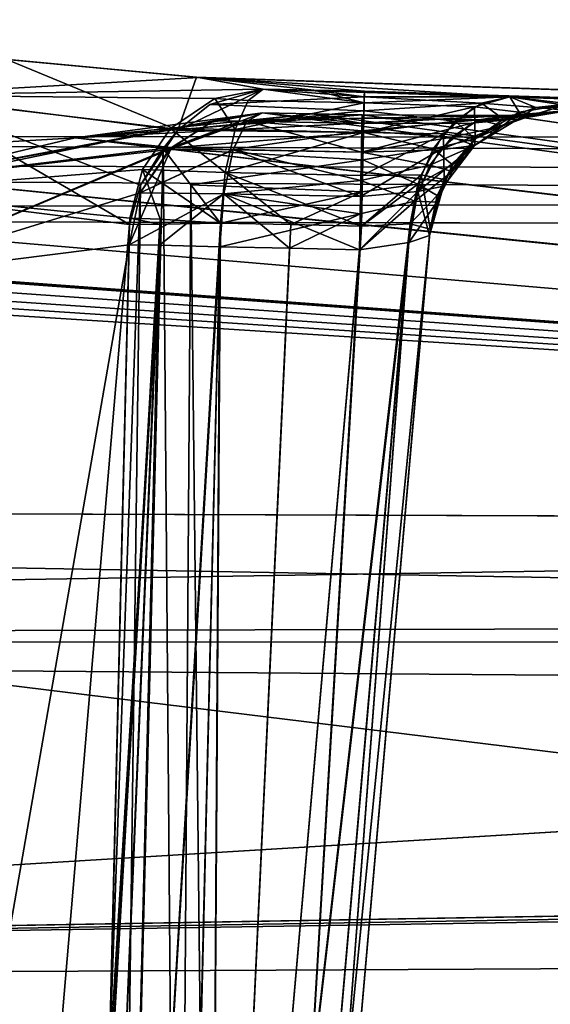
# Model space of a CAD drawing. Units: millimetres. Extents: x -83 to 83, y 165 to 266.
# Drawn here: x 21 to 24, y 170 to 176 of the extents above; entities that cross this region are included whole.
import ezdxf

# ---------------------------------------------------------------- set-up
doc = ezdxf.new("R2010")
doc.units = ezdxf.units.MM
doc.header["$LTSCALE"] = 33.374815
for name, color, linetype in [('537', 7, 'CONTINUOUS'), ('541', 7, 'CONTINUOUS'), ('542', 7, 'CONTINUOUS'), ('549', 7, 'CONTINUOUS'), ('553', 7, 'CONTINUOUS'), ('556', 7, 'CONTINUOUS'), ('559', 7, 'CONTINUOUS'), ('563', 7, 'CONTINUOUS'), ('567', 7, 'CONTINUOUS'), ('569', 7, 'CONTINUOUS'), ('578', 7, 'CONTINUOUS'), ('582', 7, 'CONTINUOUS'), ('598', 7, 'CONTINUOUS'), ('600', 7, 'CONTINUOUS'), ('609', 7, 'CONTINUOUS'), ('612', 7, 'CONTINUOUS'), ('613', 7, 'CONTINUOUS'), ('617', 7, 'CONTINUOUS'), ('620', 7, 'CONTINUOUS'), ('621', 7, 'CONTINUOUS'), ('622', 7, 'CONTINUOUS'), ('624', 7, 'CONTINUOUS'), ('632', 7, 'CONTINUOUS'), ('633', 7, 'CONTINUOUS'), ('634', 7, 'CONTINUOUS'), ('635', 7, 'CONTINUOUS'), ('650', 7, 'CONTINUOUS'), ('651', 7, 'CONTINUOUS'), ('652', 7, 'CONTINUOUS'), ('653', 7, 'CONTINUOUS'), ('673', 7, 'CONTINUOUS'), ('674', 7, 'CONTINUOUS'), ('675', 7, 'CONTINUOUS'), ('676', 7, 'CONTINUOUS'), ('677', 7, 'CONTINUOUS'), ('698', 7, 'CONTINUOUS'), ('699', 7, 'CONTINUOUS'), ('700', 7, 'CONTINUOUS'), ('701', 7, 'CONTINUOUS'), ('702', 7, 'CONTINUOUS'), ('711', 7, 'CONTINUOUS'), ('718', 7, 'CONTINUOUS'), ('721', 7, 'CONTINUOUS'), ('722', 7, 'CONTINUOUS')]:
    doc.layers.add(name, color=color, linetype=linetype)

msp = doc.modelspace()

# ---------------------------------------------------------------- linework, layer by layer
at = {"layer": '537', "linetype": 'CONTINUOUS'}
for points in [[(-8.2506, 178.1484, 18.5609), (0, 175.161, 55.2104), (21.6986, 177.9658, 18.4756), (-8.2506, 178.1484, 18.5609)], [(-8.2108, 178.1505, -18.5213), (21.7297, 177.9665, -18.4398), (0, 175.161, -55.2138), (-8.2108, 178.1505, -18.5213)], [(0, 175.161, -55.2138), (21.7297, 177.9665, -18.4398), (39.4406, 175.1255, -55.2034), (0, 175.161, -55.2138)], [(0, 175.161, 55.2104), (39.3707, 175.1256, 55.2076), (21.6986, 177.9658, 18.4756), (0, 175.161, 55.2104)], [(21.6986, 177.9658, 18.4756), (39.3707, 175.1256, 55.2076), (51.6941, 176.9485, 18.4702), (21.6986, 177.9658, 18.4756)], [(21.7297, 177.9665, -18.4398), (51.7096, 176.9487, -18.4237), (39.4406, 175.1255, -55.2034), (21.7297, 177.9665, -18.4398)]]:
    msp.add_3dface(points, dxfattribs=at)
at = {"layer": '541', "linetype": 'CONTINUOUS'}
for points in [[(78.1149, 174.5625, -55.6634), (-78.9515, 165, -56.5), (0.0001, 174.7079, -55.6507), (78.1149, 174.5625, -55.6634)], [(78.9515, 165, -56.5), (-78.9515, 165, -56.5), (78.1149, 174.5625, -55.6634), (78.9515, 165, -56.5)]]:
    msp.add_3dface(points, dxfattribs=at)
at = {"layer": '542', "linetype": 'CONTINUOUS'}
for points in [[(0, 165, 56.4966), (78.9484, 165, 56.5268), (-0.0001, 174.708, 55.6473), (0, 165, 56.4966)], [(-0.0001, 174.708, 55.6473), (78.9484, 165, 56.5268), (78.1118, 174.5625, 55.6896), (-0.0001, 174.708, 55.6473)]]:
    msp.add_3dface(points, dxfattribs=at)
at = {"layer": '549', "linetype": 'CONTINUOUS'}
for points in [[(39.3707, 175.1256, 55.2076), (0, 175.161, 55.2104), (78.1132, 174.8852, 55.5318), (39.3707, 175.1256, 55.2076)], [(0, 175.161, 55.2104), (0, 175.012, 55.5089), (78.1132, 174.8852, 55.5318), (0, 175.161, 55.2104)], [(0, 175.012, 55.5089), (-0.0001, 174.708, 55.6473), (78.1132, 174.8852, 55.5318), (0, 175.012, 55.5089)], [(-0.0001, 174.708, 55.6473), (78.1118, 174.5625, 55.6896), (78.1132, 174.8852, 55.5318), (-0.0001, 174.708, 55.6473)]]:
    msp.add_3dface(points, dxfattribs=at)
at = {"layer": '553', "linetype": 'CONTINUOUS'}
for points in [[(0, 175.161, -55.2138), (39.4406, 175.1255, -55.2034), (78.1161, 174.8852, -55.5056), (0, 175.161, -55.2138)], [(0, 175.161, -55.2138), (78.1161, 174.8852, -55.5056), (0, 175.012, -55.5123), (0, 175.161, -55.2138)], [(78.1149, 174.5625, -55.6634), (0.0001, 174.7079, -55.6507), (0, 175.012, -55.5123), (78.1149, 174.5625, -55.6634)], [(78.1161, 174.8852, -55.5056), (78.1149, 174.5625, -55.6634), (0, 175.012, -55.5123), (78.1161, 174.8852, -55.5056)]]:
    msp.add_3dface(points, dxfattribs=at)
at = {"layer": '556', "linetype": 'CONTINUOUS'}
for points in [[(-40.1226, 170.2516, -53.4908), (78.9321, 165, -53.9503), (0.1734, 170.4026, -53.4776), (-40.1226, 170.2516, -53.4908)], [(78.9321, 165, -53.9503), (78.5125, 169.7955, -53.5307), (0.1734, 170.4026, -53.4776), (78.9321, 165, -53.9503)]]:
    msp.add_3dface(points, dxfattribs=at)
at = {"layer": '559', "linetype": 'CONTINUOUS'}
msp.add_3dface([(78.5114, 169.7957, 53.5572), (0, 165, 53.9469), (0.0037, 170.4011, 53.4744), (78.5114, 169.7957, 53.5572)], dxfattribs=at)
at = {"layer": '563', "linetype": 'CONTINUOUS'}
for points in [[(21.2203, 175.5708, -14.4719), (22.2723, 175.4724, -16.8183), (21.2294, 175.5701, 14.487), (21.2203, 175.5708, -14.4719)], [(22.2723, 175.4724, -16.8183), (22.2832, 175.471, 16.8536), (21.2294, 175.5701, 14.487), (22.2723, 175.4724, -16.8183)], [(49.5337, 174.5434, -16.9946), (22.2832, 175.471, 16.8536), (22.2723, 175.4724, -16.8183), (49.5337, 174.5434, -16.9946)], [(49.5337, 174.5434, -16.9946), (22.2723, 175.4724, -16.8183), (24.0112, 175.3632, -18.7723), (49.5337, 174.5434, -16.9946)], [(24.0112, 175.3632, -18.7723), (22.2723, 175.4724, -16.8183), (23.2035, 175.3936, -18.4371), (24.0112, 175.3632, -18.7723)], [(23.2035, 175.3936, -18.4371), (22.2723, 175.4724, -16.8183), (22.9228, 175.3996, -18.4371), (23.2035, 175.3936, -18.4371)], [(22.9228, 175.3996, -18.4371), (22.2723, 175.4724, -16.8183), (22.6422, 175.4055, -18.437), (22.9228, 175.3996, -18.4371)], [(22.2832, 175.471, 16.8536), (49.5413, 174.5422, 17.036), (22.6414, 175.4055, 18.437), (22.2832, 175.471, 16.8536)], [(49.5413, 174.5422, 17.036), (22.2832, 175.471, 16.8536), (49.5337, 174.5434, -16.9946), (49.5413, 174.5422, 17.036)], [(22.6414, 175.4055, 18.437), (49.5413, 174.5422, 17.036), (22.9228, 175.3996, 18.4371), (22.6414, 175.4055, 18.437)], [(22.9228, 175.3996, 18.4371), (49.5413, 174.5422, 17.036), (23.2035, 175.3936, 18.4371), (22.9228, 175.3996, 18.4371)], [(23.2035, 175.3936, 18.4371), (49.5413, 174.5422, 17.036), (24.0112, 175.3631, 18.7723), (23.2035, 175.3936, 18.4371)], [(39.6319, 172.981, -50.7686), (49.5337, 174.5434, -16.9946), (24.0112, 175.3632, -18.7723), (39.6319, 172.981, -50.7686)], [(24.3436, 175.324, -19.5813), (39.6319, 172.981, -50.7686), (24.0112, 175.3632, -18.7723), (24.3436, 175.324, -19.5813)], [(24.0112, 175.3631, 18.7723), (49.5413, 174.5422, 17.036), (24.3436, 175.324, 19.5813), (24.0112, 175.3631, 18.7723)], [(21.5992, 175.1358, -24.8782), (39.6319, 172.981, -50.7686), (22.6382, 175.2734, -21.6238), (21.5992, 175.1358, -24.8782)], [(22.6382, 175.2734, 21.6238), (22.9148, 175.2678, 21.6237), (21.5997, 175.1358, 24.8771), (22.6382, 175.2734, 21.6238)], [(22.9148, 175.2678, 21.6237), (23.1913, 175.2622, 21.6235), (21.5997, 175.1358, 24.8771), (22.9148, 175.2678, 21.6237)], [(23.1913, 175.2622, 21.6235), (24.0011, 175.26, 21.2888), (21.5997, 175.1358, 24.8771), (23.1913, 175.2622, 21.6235)], [(24.0011, 175.26, 21.2888), (39.7602, 172.98, 50.7731), (21.5997, 175.1358, 24.8771), (24.0011, 175.26, 21.2888)], [(22.6382, 175.2734, -21.6238), (39.6319, 172.981, -50.7686), (22.9148, 175.2678, -21.6237), (22.6382, 175.2734, -21.6238)], [(22.9148, 175.2678, -21.6237), (39.6319, 172.981, -50.7686), (23.1913, 175.2622, -21.6235), (22.9148, 175.2678, -21.6237)], [(23.1913, 175.2622, -21.6235), (39.6319, 172.981, -50.7686), (24.0012, 175.26, -21.2889), (23.1913, 175.2622, -21.6235)], [(24.3401, 175.2872, 20.4804), (39.7602, 172.98, 50.7731), (24.0011, 175.26, 21.2888), (24.3401, 175.2872, 20.4804)], [(24.0012, 175.26, -21.2889), (39.6319, 172.981, -50.7686), (24.3401, 175.2873, -20.4804), (24.0012, 175.26, -21.2889)], [(19.5964, 175.0168, -27.6404), (39.6319, 172.981, -50.7686), (21.5992, 175.1358, -24.8782), (19.5964, 175.0168, -27.6404)], [(21.5997, 175.1358, 24.8771), (39.7602, 172.98, 50.7731), (19.5981, 175.0168, 27.6388), (21.5997, 175.1358, 24.8771)], [(39.7602, 172.98, 50.7731), (0.0064, 173.1254, 50.82), (19.5981, 175.0168, 27.6388), (39.7602, 172.98, 50.7731)], [(16.832, 174.9337, -29.6362), (39.6319, 172.981, -50.7686), (19.5964, 175.0168, -27.6404), (16.832, 174.9337, -29.6362)], [(13.5908, 174.903, -30.6655), (39.6319, 172.981, -50.7686), (16.832, 174.9337, -29.6362), (13.5908, 174.903, -30.6655)], [(13.2551, 174.8378, -31.6708), (39.6319, 172.981, -50.7686), (13.5906, 174.8896, -30.8641), (13.2551, 174.8378, -31.6708)], [(13.5906, 174.8896, -30.8641), (39.6319, 172.981, -50.7686), (13.5907, 174.8963, -30.7646), (13.5906, 174.8896, -30.8641)], [(13.5907, 174.8963, -30.7646), (39.6319, 172.981, -50.7686), (13.5908, 174.903, -30.6655), (13.5907, 174.8963, -30.7646)], [(0.1685, 173.1252, -50.8246), (39.6319, 172.981, -50.7686), (10.4234, 174.8379, -32.0077), (0.1685, 173.1252, -50.8246)], [(10.4234, 174.8379, -32.0077), (39.6319, 172.981, -50.7686), (11.4347, 174.8302, -32.0069), (10.4234, 174.8379, -32.0077)], [(11.4347, 174.8302, -32.0069), (39.6319, 172.981, -50.7686), (12.4471, 174.8218, -32.006), (11.4347, 174.8302, -32.0069)], [(12.4471, 174.8218, -32.006), (39.6319, 172.981, -50.7686), (13.2551, 174.8378, -31.6708), (12.4471, 174.8218, -32.006)]]:
    msp.add_3dface(points, dxfattribs=at)
at = {"layer": '567', "linetype": 'CONTINUOUS'}
for points in [[(78.0642, 171.7354, -52.5876), (0.1685, 173.1252, -50.8246), (0, 172.3409, -52.5325), (78.0642, 171.7354, -52.5876)], [(39.6319, 172.981, -50.7686), (0.1685, 173.1252, -50.8246), (78.0642, 171.7354, -52.5876), (39.6319, 172.981, -50.7686)], [(0.1734, 170.4026, -53.4776), (78.0642, 171.7354, -52.5876), (0, 172.3409, -52.5325), (0.1734, 170.4026, -53.4776)], [(0.1734, 170.4026, -53.4776), (78.5125, 169.7955, -53.5307), (78.0642, 171.7354, -52.5876), (0.1734, 170.4026, -53.4776)]]:
    msp.add_3dface(points, dxfattribs=at)
at = {"layer": '569', "linetype": 'CONTINUOUS'}
for points in [[(0.0064, 173.1254, 50.82), (39.7602, 172.98, 50.7731), (0, 172.341, 52.5291), (0.0064, 173.1254, 50.82)], [(39.7602, 172.98, 50.7731), (77.0884, 172.5564, 50.6142), (0, 172.341, 52.5291), (39.7602, 172.98, 50.7731)], [(0, 172.341, 52.5291), (77.0884, 172.5564, 50.6142), (77.6199, 172.3259, 51.7003), (0, 172.341, 52.5291)], [(0.0037, 170.4011, 53.4744), (0, 172.341, 52.5291), (78.0634, 171.7353, 52.6137), (0.0037, 170.4011, 53.4744)], [(78.0634, 171.7353, 52.6137), (0, 172.341, 52.5291), (77.6199, 172.3259, 51.7003), (78.0634, 171.7353, 52.6137)], [(0.0037, 170.4011, 53.4744), (78.0634, 171.7353, 52.6137), (78.0923, 171.6782, 52.6729), (0.0037, 170.4011, 53.4744)], [(78.1137, 171.6339, 52.7166), (0.0037, 170.4011, 53.4744), (78.0923, 171.6782, 52.6729), (78.1137, 171.6339, 52.7166)], [(78.3887, 170.7969, 53.2904), (0.0037, 170.4011, 53.4744), (78.1137, 171.6339, 52.7166), (78.3887, 170.7969, 53.2904)], [(78.5114, 169.7957, 53.5572), (0.0037, 170.4011, 53.4744), (78.3887, 170.7969, 53.2904), (78.5114, 169.7957, 53.5572)]]:
    msp.add_3dface(points, dxfattribs=at)
at = {"layer": '578', "linetype": 'CONTINUOUS'}
for points in [[(20.4373, 174.8378, -14.6553), (21.0798, 165, -16.5031), (21.9013, 174.655, -18.7268), (20.4373, 174.8378, -14.6553)], [(21.9013, 174.655, -18.7268), (21.0798, 165, -16.5031), (21.7891, 170.0343, -18.8043), (21.9013, 174.655, -18.7268)], [(21.7778, 169.5727, -21.188), (20.2346, 165, -25.1831), (21.8985, 174.5414, -21.2714), (21.7778, 169.5727, -21.188)], [(21.8985, 174.5414, -21.2714), (20.2346, 165, -25.1831), (20.4151, 174.3552, -25.356), (21.8985, 174.5414, -21.2714)]]:
    msp.add_3dface(points, dxfattribs=at)
at = {"layer": '582', "linetype": 'CONTINUOUS'}
for points in [[(20.437, 174.8378, 14.655), (21.9013, 174.655, 18.7268), (21.0798, 165, 16.5031), (20.437, 174.8378, 14.655)], [(21.9013, 174.655, 18.7268), (21.7791, 169.6236, 18.8111), (21.0798, 165, 16.5031), (21.9013, 174.655, 18.7268)], [(21.8986, 174.5414, 21.2713), (20.416, 174.3552, 25.3546), (20.2346, 165, 25.1831), (21.8986, 174.5414, 21.2713)], [(21.7875, 169.969, 21.1947), (21.8986, 174.5414, 21.2713), (20.2346, 165, 25.1831), (21.7875, 169.969, 21.1947)]]:
    msp.add_3dface(points, dxfattribs=at)
at = {"layer": '598', "linetype": 'CONTINUOUS'}
for points in [[(21.5992, 175.1358, -24.8782), (22.6382, 175.2734, -21.6238), (20.6056, 174.8976, -25.5196), (21.5992, 175.1358, -24.8782)], [(20.6056, 174.8976, -25.5196), (22.6382, 175.2734, -21.6238), (22.3665, 175.2288, -21.4995), (20.6056, 174.8976, -25.5196)], [(22.1213, 175.0699, -21.386), (20.6056, 174.8976, -25.5196), (22.3665, 175.2288, -21.4995), (22.1213, 175.0699, -21.386)], [(19.5964, 175.0168, -27.6404), (21.5992, 175.1358, -24.8782), (20.6056, 174.8976, -25.5196), (19.5964, 175.0168, -27.6404)], [(20.4151, 174.3552, -25.356), (20.6056, 174.8976, -25.5196), (22.1213, 175.0699, -21.386), (20.4151, 174.3552, -25.356)], [(21.9595, 174.8295, -21.3077), (20.4151, 174.3552, -25.356), (22.1213, 175.0699, -21.386), (21.9595, 174.8295, -21.3077)], [(21.8985, 174.5414, -21.2714), (20.4151, 174.3552, -25.356), (21.9595, 174.8295, -21.3077), (21.8985, 174.5414, -21.2714)]]:
    msp.add_3dface(points, dxfattribs=at)
at = {"layer": '600', "linetype": 'CONTINUOUS'}
for points in [[(22.6382, 175.2734, 21.6238), (21.5997, 175.1358, 24.8771), (22.1331, 175.0814, 21.3915), (22.6382, 175.2734, 21.6238)], [(22.3673, 175.2291, 21.4999), (22.6382, 175.2734, 21.6238), (22.1331, 175.0814, 21.3915), (22.3673, 175.2291, 21.4999)], [(21.5997, 175.1358, 24.8771), (19.5981, 175.0168, 27.6388), (20.6057, 174.8976, 25.5196), (21.5997, 175.1358, 24.8771)], [(22.1331, 175.0814, 21.3915), (21.5997, 175.1358, 24.8771), (20.6057, 174.8976, 25.5196), (22.1331, 175.0814, 21.3915)], [(20.416, 174.3552, 25.3546), (21.8986, 174.5414, 21.2713), (22.1331, 175.0814, 21.3915), (20.416, 174.3552, 25.3546)], [(20.416, 174.3552, 25.3546), (22.1331, 175.0814, 21.3915), (20.6057, 174.8976, 25.5196), (20.416, 174.3552, 25.3546)], [(22.1331, 175.0814, 21.3915), (21.8986, 174.5414, 21.2713), (21.9597, 174.8299, 21.3078), (22.1331, 175.0814, 21.3915)]]:
    msp.add_3dface(points, dxfattribs=at)
at = {"layer": '609', "linetype": 'CONTINUOUS'}
for points in [[(22.7251, 165, 20.2811), (22.7251, 165, 19.7189), (23.5676, 174.6292, 19.5509), (22.7251, 165, 20.2811)], [(23.5676, 174.6292, 19.5509), (23.566, 174.6111, 19.9997), (22.7251, 165, 20.2811), (23.5676, 174.6292, 19.5509)], [(23.5644, 174.5925, 20.4485), (22.7251, 165, 20.2811), (23.566, 174.6111, 19.9997), (23.5644, 174.5925, 20.4485)]]:
    msp.add_3dface(points, dxfattribs=at)
at = {"layer": '612', "linetype": 'CONTINUOUS'}
for points in [[(22.4053, 174.6621, 19.1697), (22.3433, 165, 19.3384), (22.2834, 169.6273, 19.2576), (22.4053, 174.6621, 19.1697)], [(22.7963, 174.6539, 19.1699), (22.3433, 165, 19.3384), (22.4053, 174.6621, 19.1697), (22.7963, 174.6539, 19.1699)], [(23.1872, 174.6456, 19.17), (22.3433, 165, 19.3384), (22.7963, 174.6539, 19.1699), (23.1872, 174.6456, 19.17)]]:
    msp.add_3dface(points, dxfattribs=at)
at = {"layer": '613', "linetype": 'CONTINUOUS'}
for points in [[(22.4021, 174.53, 20.8279), (22.2916, 169.965, 20.7483), (22.3433, 165, 20.6616), (22.4021, 174.53, 20.8279)], [(22.4021, 174.53, 20.8279), (22.3433, 165, 20.6616), (22.7889, 174.5222, 20.8278), (22.4021, 174.53, 20.8279)], [(23.1757, 174.5144, 20.8277), (22.7889, 174.5222, 20.8278), (22.3433, 165, 20.6616), (23.1757, 174.5144, 20.8277)]]:
    msp.add_3dface(points, dxfattribs=at)
at = {"layer": '617', "linetype": 'CONTINUOUS'}
for points in [[(23.5676, 174.6292, -19.5509), (22.7251, 165, -19.7189), (23.566, 174.6111, -19.9997), (23.5676, 174.6292, -19.5509)], [(23.566, 174.6111, -19.9997), (22.7251, 165, -19.7189), (23.5644, 174.5925, -20.4485), (23.566, 174.6111, -19.9997)], [(23.5644, 174.5925, -20.4485), (22.7251, 165, -19.7189), (22.7251, 165, -20.2811), (23.5644, 174.5925, -20.4485)]]:
    msp.add_3dface(points, dxfattribs=at)
at = {"layer": '620', "linetype": 'CONTINUOUS'}
for points in [[(22.4053, 174.6622, -19.1697), (22.2934, 170.0381, -19.2505), (22.3433, 165, -19.3384), (22.4053, 174.6622, -19.1697)], [(22.4053, 174.6622, -19.1697), (22.3433, 165, -19.3384), (22.7962, 174.654, -19.1699), (22.4053, 174.6622, -19.1697)], [(23.1872, 174.6456, -19.17), (22.7962, 174.654, -19.1699), (22.3433, 165, -19.3384), (23.1872, 174.6456, -19.17)]]:
    msp.add_3dface(points, dxfattribs=at)
at = {"layer": '621', "linetype": 'CONTINUOUS'}
for points in [[(22.4021, 174.53, -20.8279), (22.3433, 165, -20.6616), (22.2819, 169.5674, -20.7413), (22.4021, 174.53, -20.8279)], [(22.7889, 174.5223, -20.8278), (22.3433, 165, -20.6616), (22.4021, 174.53, -20.8279), (22.7889, 174.5223, -20.8278)], [(23.1757, 174.5144, -20.8277), (22.3433, 165, -20.6616), (22.7889, 174.5223, -20.8278), (23.1757, 174.5144, -20.8277)]]:
    msp.add_3dface(points, dxfattribs=at)
at = {"layer": '622', "linetype": 'CONTINUOUS'}
for points in [[(22.1689, 175.177, -18.9618), (21.2203, 175.5708, -14.4719), (20.6832, 175.3647, -14.607), (22.1689, 175.177, -18.9618)], [(22.2723, 175.4724, -16.8183), (21.2203, 175.5708, -14.4719), (22.1689, 175.177, -18.9618), (22.2723, 175.4724, -16.8183)], [(22.6422, 175.4055, -18.437), (22.2723, 175.4724, -16.8183), (22.1689, 175.177, -18.9618), (22.6422, 175.4055, -18.437)], [(20.4373, 174.8378, -14.6553), (21.9013, 174.655, -18.7268), (20.6832, 175.3647, -14.607), (20.4373, 174.8378, -14.6553)], [(21.9013, 174.655, -18.7268), (21.9615, 174.8718, -18.896), (20.6832, 175.3647, -14.607), (21.9013, 174.655, -18.7268)], [(21.9615, 174.8718, -18.896), (22.1689, 175.177, -18.9618), (20.6832, 175.3647, -14.607), (21.9615, 174.8718, -18.896)], [(22.6422, 175.4055, -18.437), (22.1689, 175.177, -18.9618), (22.347, 175.321, -18.7693), (22.6422, 175.4055, -18.437)], [(21.9615, 174.8718, -18.896), (22.088, 175.0763, -19.043), (22.1689, 175.177, -18.9618), (21.9615, 174.8718, -18.896)]]:
    msp.add_3dface(points, dxfattribs=at)
at = {"layer": '624', "linetype": 'CONTINUOUS'}
for points in [[(21.2294, 175.5701, 14.487), (22.2832, 175.471, 16.8536), (20.575, 175.3723, 14.4362), (21.2294, 175.5701, 14.487)], [(22.2832, 175.471, 16.8536), (22.6414, 175.4055, 18.437), (20.575, 175.3723, 14.4362), (22.2832, 175.471, 16.8536)], [(20.437, 174.8378, 14.655), (20.575, 175.3723, 14.4362), (22.1284, 175.1875, 18.6548), (20.437, 174.8378, 14.655)], [(20.575, 175.3723, 14.4362), (22.6414, 175.4055, 18.437), (22.3742, 175.3527, 18.555), (20.575, 175.3723, 14.4362)], [(22.1284, 175.1875, 18.6548), (20.575, 175.3723, 14.4362), (22.3742, 175.3527, 18.555), (22.1284, 175.1875, 18.6548)], [(20.437, 174.8378, 14.655), (22.1284, 175.1875, 18.6548), (21.972, 174.9599, 18.711), (20.437, 174.8378, 14.655)], [(21.903, 174.6896, 18.7274), (20.437, 174.8378, 14.655), (21.972, 174.9599, 18.711), (21.903, 174.6896, 18.7274)], [(21.9013, 174.655, 18.7268), (20.437, 174.8378, 14.655), (21.903, 174.6896, 18.7274), (21.9013, 174.655, 18.7268)]]:
    msp.add_3dface(points, dxfattribs=at)
at = {"layer": '632', "linetype": 'CONTINUOUS'}
for points in [[(21.6663, 165, 18.8886), (21.7791, 169.6236, 18.8111), (22.0696, 174.6565, 19.0433), (21.6663, 165, 18.8886)], [(21.6663, 165, 18.8886), (22.0696, 174.6565, 19.0433), (21.8326, 165, 19.2093), (21.6663, 165, 18.8886)], [(21.7791, 169.6236, 18.8111), (21.9013, 174.655, 18.7268), (22.0696, 174.6565, 19.0433), (21.7791, 169.6236, 18.8111)], [(22.4053, 174.6621, 19.1697), (22.2834, 169.6273, 19.2576), (21.8326, 165, 19.2093), (22.4053, 174.6621, 19.1697)], [(22.0696, 174.6565, 19.0433), (22.4053, 174.6621, 19.1697), (21.8326, 165, 19.2093), (22.0696, 174.6565, 19.0433)]]:
    msp.add_3dface(points, dxfattribs=at)
at = {"layer": '633', "linetype": 'CONTINUOUS'}
for points in [[(21.8986, 174.5414, 21.2713), (21.7875, 169.969, 21.1947), (22.0668, 174.5394, 20.9547), (21.8986, 174.5414, 21.2713)], [(22.0668, 174.5394, 20.9547), (21.7875, 169.969, 21.1947), (21.8326, 165, 20.7907), (22.0668, 174.5394, 20.9547)], [(22.4021, 174.53, 20.8279), (22.0668, 174.5394, 20.9547), (21.8326, 165, 20.7907), (22.4021, 174.53, 20.8279)], [(22.2916, 169.965, 20.7483), (22.4021, 174.53, 20.8279), (21.8326, 165, 20.7907), (22.2916, 169.965, 20.7483)]]:
    msp.add_3dface(points, dxfattribs=at)
at = {"layer": '634', "linetype": 'CONTINUOUS'}
for points in [[(21.7778, 169.5727, -21.188), (21.8985, 174.5414, -21.2714), (22.0668, 174.5394, -20.9547), (21.7778, 169.5727, -21.188)], [(21.6663, 165, -21.1114), (21.7778, 169.5727, -21.188), (22.0668, 174.5394, -20.9547), (21.6663, 165, -21.1114)], [(21.6663, 165, -21.1114), (22.0668, 174.5394, -20.9547), (21.8326, 165, -20.7907), (21.6663, 165, -21.1114)], [(22.0668, 174.5394, -20.9547), (22.4021, 174.53, -20.8279), (21.8326, 165, -20.7907), (22.0668, 174.5394, -20.9547)], [(22.4021, 174.53, -20.8279), (22.2819, 169.5674, -20.7413), (21.8326, 165, -20.7907), (22.4021, 174.53, -20.8279)]]:
    msp.add_3dface(points, dxfattribs=at)
at = {"layer": '635', "linetype": 'CONTINUOUS'}
for points in [[(22.1709, 165, -19.3384), (22.088, 175.0763, -19.043), (21.8326, 165, -19.2093), (22.1709, 165, -19.3384)], [(22.088, 175.0763, -19.043), (21.9615, 174.8718, -18.896), (21.8326, 165, -19.2093), (22.088, 175.0763, -19.043)], [(22.088, 175.0763, -19.043), (22.1709, 165, -19.3384), (22.2406, 174.874, -19.1369), (22.088, 175.0763, -19.043)], [(21.9013, 174.655, -18.7268), (21.7891, 170.0343, -18.8043), (21.9615, 174.8718, -18.896), (21.9013, 174.655, -18.7268)], [(21.9615, 174.8718, -18.896), (21.7891, 170.0343, -18.8043), (21.8326, 165, -19.2093), (21.9615, 174.8718, -18.896)], [(22.1709, 165, -19.3384), (22.2934, 170.0381, -19.2505), (22.2406, 174.874, -19.1369), (22.1709, 165, -19.3384)], [(22.2934, 170.0381, -19.2505), (22.4053, 174.6622, -19.1697), (22.2406, 174.874, -19.1369), (22.2934, 170.0381, -19.2505)]]:
    msp.add_3dface(points, dxfattribs=at)
at = {"layer": '650', "linetype": 'CONTINUOUS'}
for points in [[(22.3433, 165, -20.6616), (23.1757, 174.5144, -20.8277), (23.4491, 174.5552, -20.7171), (22.3433, 165, -20.6616)], [(22.6136, 165, -20.5499), (22.3433, 165, -20.6616), (23.4491, 174.5552, -20.7171), (22.6136, 165, -20.5499)], [(23.5644, 174.5925, -20.4485), (22.7251, 165, -20.2811), (22.6136, 165, -20.5499), (23.5644, 174.5925, -20.4485)], [(23.5644, 174.5925, -20.4485), (22.6136, 165, -20.5499), (23.4491, 174.5552, -20.7171), (23.5644, 174.5925, -20.4485)]]:
    msp.add_3dface(points, dxfattribs=at)
at = {"layer": '651', "linetype": 'CONTINUOUS'}
for points in [[(23.4583, 174.6582, -19.2812), (23.1872, 174.6456, -19.17), (22.6136, 165, -19.4501), (23.4583, 174.6582, -19.2812)], [(22.7251, 165, -19.7189), (23.4583, 174.6582, -19.2812), (22.6136, 165, -19.4501), (22.7251, 165, -19.7189)], [(22.7251, 165, -19.7189), (23.5676, 174.6292, -19.5509), (23.4583, 174.6582, -19.2812), (22.7251, 165, -19.7189)], [(23.1872, 174.6456, -19.17), (22.3433, 165, -19.3384), (22.6136, 165, -19.4501), (23.1872, 174.6456, -19.17)]]:
    msp.add_3dface(points, dxfattribs=at)
at = {"layer": '652', "linetype": 'CONTINUOUS'}
for points in [[(22.3433, 165, 19.3384), (23.1872, 174.6456, 19.17), (23.4583, 174.6582, 19.2812), (22.3433, 165, 19.3384)], [(22.6136, 165, 19.4501), (22.3433, 165, 19.3384), (23.4583, 174.6582, 19.2812), (22.6136, 165, 19.4501)], [(23.5676, 174.6292, 19.5509), (22.6136, 165, 19.4501), (23.4583, 174.6582, 19.2812), (23.5676, 174.6292, 19.5509)], [(23.5676, 174.6292, 19.5509), (22.7251, 165, 19.7189), (22.6136, 165, 19.4501), (23.5676, 174.6292, 19.5509)]]:
    msp.add_3dface(points, dxfattribs=at)
at = {"layer": '653', "linetype": 'CONTINUOUS'}
for points in [[(23.4491, 174.5551, 20.7171), (23.1757, 174.5144, 20.8277), (22.6136, 165, 20.5499), (23.4491, 174.5551, 20.7171)], [(22.7251, 165, 20.2811), (23.4491, 174.5551, 20.7171), (22.6136, 165, 20.5499), (22.7251, 165, 20.2811)], [(22.7251, 165, 20.2811), (23.5644, 174.5925, 20.4485), (23.4491, 174.5551, 20.7171), (22.7251, 165, 20.2811)], [(23.1757, 174.5144, 20.8277), (22.3433, 165, 20.6616), (22.6136, 165, 20.5499), (23.1757, 174.5144, 20.8277)]]:
    msp.add_3dface(points, dxfattribs=at)
at = {"layer": '673', "linetype": 'CONTINUOUS'}
for points in [[(22.6382, 175.2734, -21.6238), (23.1902, 175.2155, -21.3248), (22.5511, 175.2276, -21.3228), (22.6382, 175.2734, -21.6238)], [(22.6382, 175.2734, -21.6238), (22.9148, 175.2678, -21.6237), (23.1902, 175.2155, -21.3248), (22.6382, 175.2734, -21.6238)], [(23.1913, 175.2622, -21.6235), (23.1902, 175.2155, -21.3248), (22.9148, 175.2678, -21.6237), (23.1913, 175.2622, -21.6235)], [(22.5511, 175.2276, -21.3228), (23.1869, 175.0563, -21.0677), (22.4757, 175.0696, -21.0669), (22.5511, 175.2276, -21.3228)], [(23.1902, 175.2155, -21.3248), (23.1869, 175.0563, -21.0677), (22.5511, 175.2276, -21.3228), (23.1902, 175.2155, -21.3248)], [(22.4757, 175.0696, -21.0669), (23.1817, 174.8096, -20.8928), (22.423, 174.8236, -20.8925), (22.4757, 175.0696, -21.0669)], [(23.1869, 175.0563, -21.0677), (23.1817, 174.8096, -20.8928), (22.4757, 175.0696, -21.0669), (23.1869, 175.0563, -21.0677)], [(22.7889, 174.5223, -20.8278), (22.4021, 174.53, -20.8279), (22.423, 174.8236, -20.8925), (22.7889, 174.5223, -20.8278)], [(23.1757, 174.5144, -20.8277), (22.7889, 174.5223, -20.8278), (22.423, 174.8236, -20.8925), (23.1757, 174.5144, -20.8277)], [(23.1817, 174.8096, -20.8928), (23.1757, 174.5144, -20.8277), (22.423, 174.8236, -20.8925), (23.1817, 174.8096, -20.8928)]]:
    msp.add_3dface(points, dxfattribs=at)
at = {"layer": '674', "linetype": 'CONTINUOUS'}
for points in [[(23.1913, 175.2622, -21.6235), (24.0012, 175.26, -21.2889), (23.1902, 175.2155, -21.3248), (23.1913, 175.2622, -21.6235)], [(23.1902, 175.2155, -21.3248), (24.0012, 175.26, -21.2889), (23.7983, 175.2172, -21.0835), (23.1902, 175.2155, -21.3248)], [(24.0012, 175.26, -21.2889), (24.3401, 175.2873, -20.4804), (23.7983, 175.2172, -21.0835), (24.0012, 175.26, -21.2889)], [(24.3401, 175.2873, -20.4804), (24.059, 175.2402, -20.4774), (23.7983, 175.2172, -21.0835), (24.3401, 175.2873, -20.4804)], [(23.1869, 175.0563, -21.0677), (23.1902, 175.2155, -21.3248), (23.7983, 175.2172, -21.0835), (23.1869, 175.0563, -21.0677)], [(23.6226, 175.0689, -20.9033), (23.1869, 175.0563, -21.0677), (23.7983, 175.2172, -21.0835), (23.6226, 175.0689, -20.9033)], [(24.059, 175.2402, -20.4774), (23.8148, 175.0931, -20.4704), (23.6226, 175.0689, -20.9033), (24.059, 175.2402, -20.4774)], [(24.059, 175.2402, -20.4774), (23.6226, 175.0689, -20.9033), (23.7983, 175.2172, -21.0835), (24.059, 175.2402, -20.4774)], [(23.8148, 175.0931, -20.4704), (23.6419, 174.8666, -20.4603), (23.5002, 174.8369, -20.7749), (23.8148, 175.0931, -20.4704)], [(23.8148, 175.0931, -20.4704), (23.5002, 174.8369, -20.7749), (23.6226, 175.0689, -20.9033), (23.8148, 175.0931, -20.4704)], [(23.1817, 174.8096, -20.8928), (23.1869, 175.0563, -21.0677), (23.6226, 175.0689, -20.9033), (23.1817, 174.8096, -20.8928)], [(23.5002, 174.8369, -20.7749), (23.1817, 174.8096, -20.8928), (23.6226, 175.0689, -20.9033), (23.5002, 174.8369, -20.7749)], [(23.4491, 174.5552, -20.7171), (23.1757, 174.5144, -20.8277), (23.5002, 174.8369, -20.7749), (23.4491, 174.5552, -20.7171)], [(23.1757, 174.5144, -20.8277), (23.1817, 174.8096, -20.8928), (23.5002, 174.8369, -20.7749), (23.1757, 174.5144, -20.8277)], [(23.5644, 174.5925, -20.4485), (23.4491, 174.5552, -20.7171), (23.5002, 174.8369, -20.7749), (23.5644, 174.5925, -20.4485)], [(23.6419, 174.8666, -20.4603), (23.5644, 174.5925, -20.4485), (23.5002, 174.8369, -20.7749), (23.6419, 174.8666, -20.4603)]]:
    msp.add_3dface(points, dxfattribs=at)
at = {"layer": '675', "linetype": 'CONTINUOUS'}
for points in [[(24.3419, 175.3059, -20.0309), (24.3436, 175.324, -19.5813), (24.1539, 175.3043, -19.5798), (24.3419, 175.3059, -20.0309)], [(24.3401, 175.2873, -20.4804), (24.3419, 175.3059, -20.0309), (24.1539, 175.3043, -19.5798), (24.3401, 175.2873, -20.4804)], [(24.1539, 175.3043, -19.5798), (23.975, 175.2383, -19.5766), (24.059, 175.2402, -20.4774), (24.1539, 175.3043, -19.5798)], [(24.3401, 175.2873, -20.4804), (24.1539, 175.3043, -19.5798), (24.059, 175.2402, -20.4774), (24.3401, 175.2873, -20.4804)], [(24.059, 175.2402, -20.4774), (23.8181, 175.1299, -19.5717), (23.8148, 175.0931, -20.4704), (24.059, 175.2402, -20.4774)], [(23.975, 175.2383, -19.5766), (23.8181, 175.1299, -19.5717), (24.059, 175.2402, -20.4774), (23.975, 175.2383, -19.5766)], [(23.8148, 175.0931, -20.4704), (23.6931, 174.9859, -19.5655), (23.6419, 174.8666, -20.4603), (23.8148, 175.0931, -20.4704)], [(23.8181, 175.1299, -19.5717), (23.6931, 174.9859, -19.5655), (23.8148, 175.0931, -20.4704), (23.8181, 175.1299, -19.5717)], [(23.6931, 174.9859, -19.5655), (23.6078, 174.8155, -19.5584), (23.6419, 174.8666, -20.4603), (23.6931, 174.9859, -19.5655)], [(23.566, 174.6111, -19.9997), (23.5644, 174.5925, -20.4485), (23.6419, 174.8666, -20.4603), (23.566, 174.6111, -19.9997)], [(23.5676, 174.6292, -19.5509), (23.566, 174.6111, -19.9997), (23.6419, 174.8666, -20.4603), (23.5676, 174.6292, -19.5509)], [(23.6078, 174.8155, -19.5584), (23.5676, 174.6292, -19.5509), (23.6419, 174.8666, -20.4603), (23.6078, 174.8155, -19.5584)]]:
    msp.add_3dface(points, dxfattribs=at)
at = {"layer": '676', "linetype": 'CONTINUOUS'}
for points in [[(23.2028, 175.3622, -18.6265), (23.201, 175.2845, -18.802), (23.8527, 175.3272, -18.9283), (23.2028, 175.3622, -18.6265)], [(24.0112, 175.3632, -18.7723), (23.2035, 175.3936, -18.4371), (23.2028, 175.3622, -18.6265), (24.0112, 175.3632, -18.7723)], [(24.0112, 175.3632, -18.7723), (23.2028, 175.3622, -18.6265), (23.8527, 175.3272, -18.9283), (24.0112, 175.3632, -18.7723)], [(24.1539, 175.3043, -19.5798), (24.0112, 175.3632, -18.7723), (23.8527, 175.3272, -18.9283), (24.1539, 175.3043, -19.5798)], [(24.3436, 175.324, -19.5813), (24.0112, 175.3632, -18.7723), (24.1539, 175.3043, -19.5798), (24.3436, 175.324, -19.5813)], [(23.201, 175.2845, -18.802), (23.7064, 175.2278, -19.0682), (23.8527, 175.3272, -18.9283), (23.201, 175.2845, -18.802)], [(23.7064, 175.2278, -19.0682), (23.975, 175.2383, -19.5766), (23.8527, 175.3272, -18.9283), (23.7064, 175.2278, -19.0682)], [(23.975, 175.2383, -19.5766), (24.1539, 175.3043, -19.5798), (23.8527, 175.3272, -18.9283), (23.975, 175.2383, -19.5766)], [(23.201, 175.2845, -18.802), (23.1984, 175.1655, -18.9525), (23.7064, 175.2278, -19.0682), (23.201, 175.2845, -18.802)], [(23.1984, 175.1655, -18.9525), (23.5854, 175.0735, -19.1796), (23.7064, 175.2278, -19.0682), (23.1984, 175.1655, -18.9525)], [(23.5854, 175.0735, -19.1796), (23.8181, 175.1299, -19.5717), (23.7064, 175.2278, -19.0682), (23.5854, 175.0735, -19.1796)], [(23.8181, 175.1299, -19.5717), (23.975, 175.2383, -19.5766), (23.7064, 175.2278, -19.0682), (23.8181, 175.1299, -19.5717)], [(23.1984, 175.1655, -18.9525), (23.1951, 175.0126, -19.0685), (23.5854, 175.0735, -19.1796), (23.1984, 175.1655, -18.9525)], [(23.6931, 174.9859, -19.5655), (23.8181, 175.1299, -19.5717), (23.5854, 175.0735, -19.1796), (23.6931, 174.9859, -19.5655)], [(23.1951, 175.0126, -19.0685), (23.5002, 174.878, -19.2527), (23.5854, 175.0735, -19.1796), (23.1951, 175.0126, -19.0685)], [(23.5002, 174.878, -19.2527), (23.6931, 174.9859, -19.5655), (23.5854, 175.0735, -19.1796), (23.5002, 174.878, -19.2527)], [(23.1951, 175.0126, -19.0685), (23.1912, 174.8355, -19.1425), (23.5002, 174.878, -19.2527), (23.1951, 175.0126, -19.0685)], [(23.6078, 174.8155, -19.5584), (23.6931, 174.9859, -19.5655), (23.5002, 174.878, -19.2527), (23.6078, 174.8155, -19.5584)], [(23.1872, 174.6456, -19.17), (23.4583, 174.6582, -19.2812), (23.5002, 174.878, -19.2527), (23.1872, 174.6456, -19.17)], [(23.1912, 174.8355, -19.1425), (23.1872, 174.6456, -19.17), (23.5002, 174.878, -19.2527), (23.1912, 174.8355, -19.1425)], [(23.4583, 174.6582, -19.2812), (23.6078, 174.8155, -19.5584), (23.5002, 174.878, -19.2527), (23.4583, 174.6582, -19.2812)], [(23.4583, 174.6582, -19.2812), (23.5676, 174.6292, -19.5509), (23.6078, 174.8155, -19.5584), (23.4583, 174.6582, -19.2812)]]:
    msp.add_3dface(points, dxfattribs=at)
at = {"layer": '677', "linetype": 'CONTINUOUS'}
for points in [[(22.6422, 175.4055, -18.437), (22.347, 175.321, -18.7693), (23.2028, 175.3622, -18.6265), (22.6422, 175.4055, -18.437)], [(23.2028, 175.3622, -18.6265), (22.347, 175.321, -18.7693), (23.201, 175.2845, -18.802), (23.2028, 175.3622, -18.6265)], [(22.9228, 175.3996, -18.4371), (22.6422, 175.4055, -18.437), (23.2028, 175.3622, -18.6265), (22.9228, 175.3996, -18.4371)], [(23.2035, 175.3936, -18.4371), (22.9228, 175.3996, -18.4371), (23.2028, 175.3622, -18.6265), (23.2035, 175.3936, -18.4371)], [(22.347, 175.321, -18.7693), (22.1689, 175.177, -18.9618), (23.201, 175.2845, -18.802), (22.347, 175.321, -18.7693)], [(23.201, 175.2845, -18.802), (22.1689, 175.177, -18.9618), (23.1984, 175.1655, -18.9525), (23.201, 175.2845, -18.802)], [(22.1689, 175.177, -18.9618), (22.088, 175.0763, -19.043), (23.1984, 175.1655, -18.9525), (22.1689, 175.177, -18.9618)], [(23.1984, 175.1655, -18.9525), (22.088, 175.0763, -19.043), (23.1951, 175.0126, -19.0685), (23.1984, 175.1655, -18.9525)], [(22.088, 175.0763, -19.043), (22.2406, 174.874, -19.1369), (23.1951, 175.0126, -19.0685), (22.088, 175.0763, -19.043)], [(23.1951, 175.0126, -19.0685), (22.2406, 174.874, -19.1369), (23.1912, 174.8355, -19.1425), (23.1951, 175.0126, -19.0685)], [(22.2406, 174.874, -19.1369), (22.4053, 174.6622, -19.1697), (23.1912, 174.8355, -19.1425), (22.2406, 174.874, -19.1369)], [(22.4053, 174.6622, -19.1697), (22.7962, 174.654, -19.1699), (23.1912, 174.8355, -19.1425), (22.4053, 174.6622, -19.1697)], [(22.7962, 174.654, -19.1699), (23.1872, 174.6456, -19.17), (23.1912, 174.8355, -19.1425), (22.7962, 174.654, -19.1699)]]:
    msp.add_3dface(points, dxfattribs=at)
at = {"layer": '698', "linetype": 'CONTINUOUS'}
for points in [[(22.6414, 175.4055, 18.437), (23.202, 175.3289, 18.7167), (22.5596, 175.3427, 18.7161), (22.6414, 175.4055, 18.437)], [(22.6414, 175.4055, 18.437), (22.9228, 175.3996, 18.4371), (23.202, 175.3289, 18.7167), (22.6414, 175.4055, 18.437)], [(22.9228, 175.3996, 18.4371), (23.2035, 175.3936, 18.4371), (23.202, 175.3289, 18.7167), (22.9228, 175.3996, 18.4371)], [(22.5596, 175.3427, 18.7161), (23.202, 175.3289, 18.7167), (22.486, 175.1812, 18.9515), (22.5596, 175.3427, 18.7161)], [(23.202, 175.3289, 18.7167), (23.1984, 175.1654, 18.9525), (22.486, 175.1812, 18.9515), (23.202, 175.3289, 18.7167)], [(22.486, 175.1812, 18.9515), (23.1984, 175.1654, 18.9525), (22.4319, 174.9436, 19.1103), (22.486, 175.1812, 18.9515)], [(23.1984, 175.1654, 18.9525), (23.1932, 174.9264, 19.1111), (22.4319, 174.9436, 19.1103), (23.1984, 175.1654, 18.9525)], [(22.7963, 174.6539, 19.1699), (22.4053, 174.6621, 19.1697), (22.4319, 174.9436, 19.1103), (22.7963, 174.6539, 19.1699)], [(23.1872, 174.6456, 19.17), (22.7963, 174.6539, 19.1699), (22.4319, 174.9436, 19.1103), (23.1872, 174.6456, 19.17)], [(23.1932, 174.9264, 19.1111), (23.1872, 174.6456, 19.17), (22.4319, 174.9436, 19.1103), (23.1932, 174.9264, 19.1111)]]:
    msp.add_3dface(points, dxfattribs=at)
at = {"layer": '699', "linetype": 'CONTINUOUS'}
for points in [[(23.2035, 175.3936, 18.4371), (24.0112, 175.3631, 18.7723), (23.202, 175.3289, 18.7167), (23.2035, 175.3936, 18.4371)], [(23.202, 175.3289, 18.7167), (24.0112, 175.3631, 18.7723), (23.8144, 175.308, 18.9653), (23.202, 175.3289, 18.7167)], [(23.8144, 175.308, 18.9653), (24.0112, 175.3631, 18.7723), (24.0623, 175.2769, 19.5784), (23.8144, 175.308, 18.9653)], [(24.0112, 175.3631, 18.7723), (24.3436, 175.324, 19.5813), (24.0623, 175.2769, 19.5784), (24.0112, 175.3631, 18.7723)], [(23.1984, 175.1654, 18.9525), (23.202, 175.3289, 18.7167), (23.8144, 175.308, 18.9653), (23.1984, 175.1654, 18.9525)], [(23.642, 175.1567, 19.1281), (23.1984, 175.1654, 18.9525), (23.8144, 175.308, 18.9653), (23.642, 175.1567, 19.1281)], [(23.642, 175.1567, 19.1281), (23.8144, 175.308, 18.9653), (23.8181, 175.1299, 19.5717), (23.642, 175.1567, 19.1281)], [(23.8181, 175.1299, 19.5717), (23.8144, 175.308, 18.9653), (24.0623, 175.2769, 19.5784), (23.8181, 175.1299, 19.5717)], [(23.1932, 174.9264, 19.1111), (23.1984, 175.1654, 18.9525), (23.642, 175.1567, 19.1281), (23.1932, 174.9264, 19.1111)], [(23.5176, 174.9298, 19.2384), (23.1932, 174.9264, 19.1111), (23.642, 175.1567, 19.1281), (23.5176, 174.9298, 19.2384)], [(23.5176, 174.9298, 19.2384), (23.642, 175.1567, 19.1281), (23.6451, 174.9034, 19.562), (23.5176, 174.9298, 19.2384)], [(23.6451, 174.9034, 19.562), (23.642, 175.1567, 19.1281), (23.8181, 175.1299, 19.5717), (23.6451, 174.9034, 19.562)], [(23.4583, 174.6582, 19.2812), (23.1872, 174.6456, 19.17), (23.5176, 174.9298, 19.2384), (23.4583, 174.6582, 19.2812)], [(23.1872, 174.6456, 19.17), (23.1932, 174.9264, 19.1111), (23.5176, 174.9298, 19.2384), (23.1872, 174.6456, 19.17)], [(23.5676, 174.6292, 19.5509), (23.4583, 174.6582, 19.2812), (23.5176, 174.9298, 19.2384), (23.5676, 174.6292, 19.5509)], [(23.5676, 174.6292, 19.5509), (23.5176, 174.9298, 19.2384), (23.6451, 174.9034, 19.562), (23.5676, 174.6292, 19.5509)]]:
    msp.add_3dface(points, dxfattribs=at)
at = {"layer": '700', "linetype": 'CONTINUOUS'}
for points in [[(24.0623, 175.2769, 19.5784), (24.3436, 175.324, 19.5813), (24.1505, 175.2675, 20.4789), (24.0623, 175.2769, 19.5784)], [(24.3436, 175.324, 19.5813), (24.3401, 175.2872, 20.4804), (24.1505, 175.2675, 20.4789), (24.3436, 175.324, 19.5813)], [(23.8181, 175.1299, 19.5717), (24.0623, 175.2769, 19.5784), (23.9716, 175.2014, 20.4755), (23.8181, 175.1299, 19.5717)], [(23.9716, 175.2014, 20.4755), (24.0623, 175.2769, 19.5784), (24.1505, 175.2675, 20.4789), (23.9716, 175.2014, 20.4755)], [(23.8148, 175.093, 20.4704), (23.8181, 175.1299, 19.5717), (23.9716, 175.2014, 20.4755), (23.8148, 175.093, 20.4704)], [(23.6451, 174.9034, 19.562), (23.8181, 175.1299, 19.5717), (23.6899, 174.9491, 20.4639), (23.6451, 174.9034, 19.562)], [(23.6899, 174.9491, 20.4639), (23.8181, 175.1299, 19.5717), (23.8148, 175.093, 20.4704), (23.6899, 174.9491, 20.4639)], [(23.6046, 174.7787, 20.4565), (23.6451, 174.9034, 19.562), (23.6899, 174.9491, 20.4639), (23.6046, 174.7787, 20.4565)], [(23.5644, 174.5925, 20.4485), (23.566, 174.6111, 19.9997), (23.6451, 174.9034, 19.562), (23.5644, 174.5925, 20.4485)], [(23.5644, 174.5925, 20.4485), (23.6451, 174.9034, 19.562), (23.6046, 174.7787, 20.4565), (23.5644, 174.5925, 20.4485)], [(23.566, 174.6111, 19.9997), (23.5676, 174.6292, 19.5509), (23.6451, 174.9034, 19.562), (23.566, 174.6111, 19.9997)]]:
    msp.add_3dface(points, dxfattribs=at)
at = {"layer": '701', "linetype": 'CONTINUOUS'}
for points in [[(24.0011, 175.26, 21.2888), (23.1913, 175.2622, 21.6235), (23.1908, 175.2443, 21.422), (24.0011, 175.26, 21.2888)], [(23.8376, 175.2346, 21.1235), (24.0011, 175.26, 21.2888), (23.1908, 175.2443, 21.422), (23.8376, 175.2346, 21.1235)], [(24.3401, 175.2872, 20.4804), (24.0011, 175.26, 21.2888), (23.8376, 175.2346, 21.1235), (24.3401, 175.2872, 20.4804)], [(24.1505, 175.2675, 20.4789), (24.3401, 175.2872, 20.4804), (23.8376, 175.2346, 21.1235), (24.1505, 175.2675, 20.4789)], [(23.9716, 175.2014, 20.4755), (24.1505, 175.2675, 20.4789), (23.8376, 175.2346, 21.1235), (23.9716, 175.2014, 20.4755)], [(23.1893, 175.174, 21.2322), (23.8376, 175.2346, 21.1235), (23.1908, 175.2443, 21.422), (23.1893, 175.174, 21.2322)], [(23.6878, 175.1398, 20.9705), (23.8376, 175.2346, 21.1235), (23.1893, 175.174, 21.2322), (23.6878, 175.1398, 20.9705)], [(23.6878, 175.1398, 20.9705), (23.9716, 175.2014, 20.4755), (23.8376, 175.2346, 21.1235), (23.6878, 175.1398, 20.9705)], [(23.8148, 175.093, 20.4704), (23.9716, 175.2014, 20.4755), (23.6878, 175.1398, 20.9705), (23.8148, 175.093, 20.4704)], [(23.1868, 175.0562, 21.0677), (23.6878, 175.1398, 20.9705), (23.1893, 175.174, 21.2322), (23.1868, 175.0562, 21.0677)], [(23.5661, 174.9844, 20.8444), (23.6878, 175.1398, 20.9705), (23.1868, 175.0562, 21.0677), (23.5661, 174.9844, 20.8444)], [(23.5661, 174.9844, 20.8444), (23.8148, 175.093, 20.4704), (23.6878, 175.1398, 20.9705), (23.5661, 174.9844, 20.8444)], [(23.6899, 174.9491, 20.4639), (23.8148, 175.093, 20.4704), (23.5661, 174.9844, 20.8444), (23.6899, 174.9491, 20.4639)], [(23.1836, 174.8993, 20.94), (23.5661, 174.9844, 20.8444), (23.1868, 175.0562, 21.0677), (23.1836, 174.8993, 20.94)], [(23.4839, 174.7832, 20.7572), (23.5661, 174.9844, 20.8444), (23.1836, 174.8993, 20.94), (23.4839, 174.7832, 20.7572)], [(23.4839, 174.7832, 20.7572), (23.6899, 174.9491, 20.4639), (23.5661, 174.9844, 20.8444), (23.4839, 174.7832, 20.7572)], [(23.6046, 174.7787, 20.4565), (23.6899, 174.9491, 20.4639), (23.4839, 174.7832, 20.7572), (23.6046, 174.7787, 20.4565)], [(23.1798, 174.7144, 20.858), (23.4839, 174.7832, 20.7572), (23.1836, 174.8993, 20.94), (23.1798, 174.7144, 20.858)], [(23.1757, 174.5144, 20.8277), (23.4491, 174.5551, 20.7171), (23.4839, 174.7832, 20.7572), (23.1757, 174.5144, 20.8277)], [(23.1757, 174.5144, 20.8277), (23.4839, 174.7832, 20.7572), (23.1798, 174.7144, 20.858), (23.1757, 174.5144, 20.8277)], [(23.4491, 174.5551, 20.7171), (23.6046, 174.7787, 20.4565), (23.4839, 174.7832, 20.7572), (23.4491, 174.5551, 20.7171)], [(23.4491, 174.5551, 20.7171), (23.5644, 174.5925, 20.4485), (23.6046, 174.7787, 20.4565), (23.4491, 174.5551, 20.7171)]]:
    msp.add_3dface(points, dxfattribs=at)
at = {"layer": '702', "linetype": 'CONTINUOUS'}
for points in [[(22.9148, 175.2678, 21.6237), (22.6382, 175.2734, 21.6238), (22.5514, 175.2279, 21.3238), (22.9148, 175.2678, 21.6237)], [(23.1913, 175.2622, 21.6235), (22.9148, 175.2678, 21.6237), (22.5514, 175.2279, 21.3238), (23.1913, 175.2622, 21.6235)], [(23.1908, 175.2443, 21.422), (23.1913, 175.2622, 21.6235), (22.5514, 175.2279, 21.3238), (23.1908, 175.2443, 21.422)], [(22.4757, 175.0697, 21.0671), (23.1893, 175.174, 21.2322), (22.5514, 175.2279, 21.3238), (22.4757, 175.0697, 21.0671)], [(23.1893, 175.174, 21.2322), (23.1908, 175.2443, 21.422), (22.5514, 175.2279, 21.3238), (23.1893, 175.174, 21.2322)], [(23.1868, 175.0562, 21.0677), (23.1893, 175.174, 21.2322), (22.4757, 175.0697, 21.0671), (23.1868, 175.0562, 21.0677)], [(22.4231, 174.824, 20.8927), (23.1836, 174.8993, 20.94), (22.4757, 175.0697, 21.0671), (22.4231, 174.824, 20.8927)], [(23.1836, 174.8993, 20.94), (23.1868, 175.0562, 21.0677), (22.4757, 175.0697, 21.0671), (23.1836, 174.8993, 20.94)], [(23.1798, 174.7144, 20.858), (23.1836, 174.8993, 20.94), (22.4231, 174.824, 20.8927), (23.1798, 174.7144, 20.858)], [(22.4021, 174.53, 20.8279), (23.1798, 174.7144, 20.858), (22.4231, 174.824, 20.8927), (22.4021, 174.53, 20.8279)], [(22.4021, 174.53, 20.8279), (22.7889, 174.5222, 20.8278), (23.1798, 174.7144, 20.858), (22.4021, 174.53, 20.8279)], [(22.7889, 174.5222, 20.8278), (23.1757, 174.5144, 20.8277), (23.1798, 174.7144, 20.858), (22.7889, 174.5222, 20.8278)]]:
    msp.add_3dface(points, dxfattribs=at)
at = {"layer": '711', "linetype": 'CONTINUOUS'}
for points in [[(22.3665, 175.2288, -21.4995), (22.6382, 175.2734, -21.6238), (22.5511, 175.2276, -21.3228), (22.3665, 175.2288, -21.4995)], [(22.1213, 175.0699, -21.386), (22.3665, 175.2288, -21.4995), (22.5511, 175.2276, -21.3228), (22.1213, 175.0699, -21.386)], [(22.1213, 175.0699, -21.386), (22.5511, 175.2276, -21.3228), (22.4757, 175.0696, -21.0669), (22.1213, 175.0699, -21.386)], [(21.9595, 174.8295, -21.3077), (22.1213, 175.0699, -21.386), (22.4757, 175.0696, -21.0669), (21.9595, 174.8295, -21.3077)], [(21.9595, 174.8295, -21.3077), (22.4757, 175.0696, -21.0669), (22.423, 174.8236, -20.8925), (21.9595, 174.8295, -21.3077)], [(21.8985, 174.5414, -21.2714), (21.9595, 174.8295, -21.3077), (22.423, 174.8236, -20.8925), (21.8985, 174.5414, -21.2714)], [(22.0668, 174.5394, -20.9547), (21.8985, 174.5414, -21.2714), (22.423, 174.8236, -20.8925), (22.0668, 174.5394, -20.9547)], [(22.4021, 174.53, -20.8279), (22.0668, 174.5394, -20.9547), (22.423, 174.8236, -20.8925), (22.4021, 174.53, -20.8279)]]:
    msp.add_3dface(points, dxfattribs=at)
at = {"layer": '718', "linetype": 'CONTINUOUS'}
for points in [[(22.5514, 175.2279, 21.3238), (22.6382, 175.2734, 21.6238), (22.3673, 175.2291, 21.4999), (22.5514, 175.2279, 21.3238)], [(22.5514, 175.2279, 21.3238), (22.3673, 175.2291, 21.4999), (22.1331, 175.0814, 21.3915), (22.5514, 175.2279, 21.3238)], [(22.4757, 175.0697, 21.0671), (22.5514, 175.2279, 21.3238), (22.1331, 175.0814, 21.3915), (22.4757, 175.0697, 21.0671)], [(22.4757, 175.0697, 21.0671), (22.1331, 175.0814, 21.3915), (21.9597, 174.8299, 21.3078), (22.4757, 175.0697, 21.0671)], [(22.4231, 174.824, 20.8927), (22.4757, 175.0697, 21.0671), (21.9597, 174.8299, 21.3078), (22.4231, 174.824, 20.8927)], [(21.8986, 174.5414, 21.2713), (22.4231, 174.824, 20.8927), (21.9597, 174.8299, 21.3078), (21.8986, 174.5414, 21.2713)], [(21.8986, 174.5414, 21.2713), (22.0668, 174.5394, 20.9547), (22.4231, 174.824, 20.8927), (21.8986, 174.5414, 21.2713)], [(22.0668, 174.5394, 20.9547), (22.4021, 174.53, 20.8279), (22.4231, 174.824, 20.8927), (22.0668, 174.5394, 20.9547)]]:
    msp.add_3dface(points, dxfattribs=at)
at = {"layer": '721', "linetype": 'CONTINUOUS'}
for points in [[(22.3742, 175.3527, 18.555), (22.6414, 175.4055, 18.437), (22.5596, 175.3427, 18.7161), (22.3742, 175.3527, 18.555)], [(22.1284, 175.1875, 18.6548), (22.3742, 175.3527, 18.555), (22.486, 175.1812, 18.9515), (22.1284, 175.1875, 18.6548)], [(22.3742, 175.3527, 18.555), (22.5596, 175.3427, 18.7161), (22.486, 175.1812, 18.9515), (22.3742, 175.3527, 18.555)], [(21.972, 174.9599, 18.711), (22.1284, 175.1875, 18.6548), (22.4319, 174.9436, 19.1103), (21.972, 174.9599, 18.711)], [(22.1284, 175.1875, 18.6548), (22.486, 175.1812, 18.9515), (22.4319, 174.9436, 19.1103), (22.1284, 175.1875, 18.6548)], [(21.903, 174.6896, 18.7274), (21.972, 174.9599, 18.711), (22.0714, 174.6842, 19.0432), (21.903, 174.6896, 18.7274)], [(22.4053, 174.6621, 19.1697), (21.972, 174.9599, 18.711), (22.4319, 174.9436, 19.1103), (22.4053, 174.6621, 19.1697)], [(21.972, 174.9599, 18.711), (22.4053, 174.6621, 19.1697), (22.0714, 174.6842, 19.0432), (21.972, 174.9599, 18.711)]]:
    msp.add_3dface(points, dxfattribs=at)
at = {"layer": '722', "linetype": 'CONTINUOUS'}
for points in [[(22.0696, 174.6565, 19.0433), (21.9013, 174.655, 18.7268), (21.903, 174.6896, 18.7274), (22.0696, 174.6565, 19.0433)], [(22.0696, 174.6565, 19.0433), (21.903, 174.6896, 18.7274), (22.0714, 174.6842, 19.0432), (22.0696, 174.6565, 19.0433)], [(22.4053, 174.6621, 19.1697), (22.0696, 174.6565, 19.0433), (22.0714, 174.6842, 19.0432), (22.4053, 174.6621, 19.1697)]]:
    msp.add_3dface(points, dxfattribs=at)

doc.saveas('drawing.dxf')
